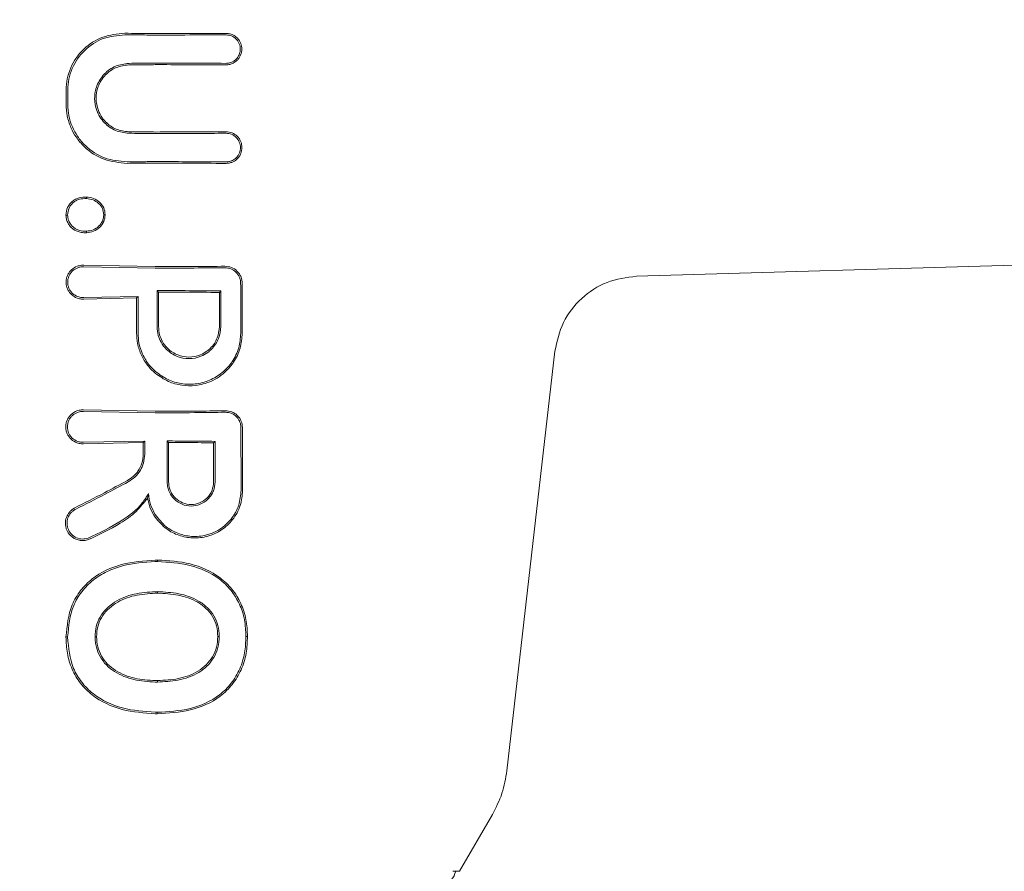
# Model space of a CAD drawing. Units: millimetres. Extents: x 4049 to 21067, y 1006 to 13663.
# Drawn here: x 7179 to 7214, y 7048 to 7078 of the extents above; entities that cross this region are included whole.
import ezdxf

# ---------------------------------------------------------------- set-up
doc = ezdxf.new("R2010")
doc.units = ezdxf.units.MM
doc.header["$PDSIZE"] = -1
doc.dimstyles.new('ISO-25', dxfattribs={"dimtxt": 100, "dimasz": 100, "dimexe": 1.25, "dimexo": 0.625, "dimgap": 20, "dimtad": 1, "dimdec": 0, "dimtxsty": 'Standard', "dimblk": 'OBLIQUE', "dimcen": 2.5, "dimadec": 0, "dimazin": 0, "dimtfac": 1, "dimtdec": 0, "dimtmove": 0, "dimatfit": 3, "dimfxl": 1, "dimarcsym": 0})

# ---------------------------------------------------------------- blocks, each defined once
blk = doc.blocks.new('_Oblique')
at = {"color": 0, "linetype": 'ByBlock', "lineweight": -2}
blk.add_line((-0.5, -0.5), (0.5, 0.5), dxfattribs=at)
blk = doc.blocks.new('*D4')
at = {"color": 0, "lineweight": -2, "transparency": 16777216}
for p, q in [((7404.824, 13613.038), (4182.982, 13613.038)), ((4184.232, 13613.038), (4184.232, 2213.038)), ((8314.519, 2213.038), (4182.982, 2213.038))]:
    blk.add_line(p, q, dxfattribs=at)
at = {"layer": 'Defpoints', "color": 0, "transparency": 16777216}
for p in [(7405.449, 13613.038), (4184.232, 2213.038), (8315.144, 2213.038)]:
    blk.add_point(p, dxfattribs=at)
at = {"color": 0, "lineweight": -2, "transparency": 16777216, "xscale": 100, "yscale": 100, "zscale": 100}
for p, rotation in [((4184.232, 13613.038), 90), ((4184.232, 2213.038), 270)]:
    blk.add_blockref('_Oblique', p, dxfattribs=dict(at, rotation=rotation))
at = {"color": 0, "transparency": 16777216, "insert": (4114.232, 7913.038), "char_height": 100, "attachment_point": 5, "rotation": 90}
blk.add_mtext('11400', dxfattribs=at)

msp = doc.modelspace()

# ---------------------------------------------------------------- linework, layer by layer
at = {"color": 7, "linetype": 'Continuous', "lineweight": 18}
for p, q in [((7200.807, 7068.819), (7245.004, 7070.111)), ((7183.749, 7069.161), (7181.216, 7069.209)), ((7183.748, 7069.108), (7181.216, 7069.155)), ((7183.812, 7068.311), (7183.865, 7068.258)), ((7186.075, 7068.299), (7186.023, 7068.246)), ((7183.14, 7068.107), (7181.216, 7068.062)), ((7183.086, 7068.053), (7181.216, 7068.008)), ((7183.14, 7068.107), (7183.086, 7068.053)), ((7196.214, 7051.286), (7197.914, 7066.161)), ((7183.749, 7064.031), (7181.205, 7064.08)), ((7183.748, 7063.978), (7181.205, 7064.026)), ((7183.377, 7062.978), (7181.205, 7062.932)), ((7183.323, 7062.925), (7181.205, 7062.877)), ((7183.377, 7062.978), (7183.323, 7062.925)), ((7184.17, 7062.979), (7184.223, 7062.926)), ((7185.871, 7062.965), (7185.819, 7062.913)), ((7183.83, 7058.758), (7183.83, 7058.705)), ((7183.83, 7057.583), (7183.83, 7057.636)), ((7186.964, 7056.052), (7187.019, 7056.052)), ((7183.83, 7054.483), (7183.83, 7054.43)), ((7183.822, 7053.361), (7183.821, 7053.308)), ((7194.538, 7047.721), (7195.704, 7049.74)), ((7194.296, 7047.721), (7194.538, 7047.721))]:
    msp.add_line(p, q, dxfattribs=at)
at = {"color": 7, "linetype": 'Continuous', "lineweight": 18, "flags": 128}
for points in [[(7180.59, 7074.913), (7180.59, 7075.199), (7180.59, 7075.424)], [(7180.648, 7074.913), (7180.648, 7075.199), (7180.648, 7075.424)], [(7181.311, 7071.574), (7181.311, 7071.601), (7181.311, 7071.628)], [(7181.922, 7071.001), (7181.948, 7071.002), (7181.974, 7071.002)], [(7181.311, 7070.417), (7181.311, 7070.39), (7181.311, 7070.363)], [(7183.812, 7067.034), (7183.812, 7067.749), (7183.812, 7068.311)], [(7183.865, 7067.034), (7183.865, 7067.719), (7183.865, 7068.258)], [(7186.023, 7068.246), (7186.022, 7067.567), (7186.021, 7067.034)], [(7186.075, 7068.299), (7186.074, 7067.59), (7186.074, 7067.034)], [(7183.086, 7066.8), (7183.086, 7067.502), (7183.086, 7068.053)], [(7183.14, 7066.8), (7183.14, 7067.532), (7183.14, 7068.107)], [(7183.323, 7062.925), (7183.323, 7062.694), (7183.323, 7062.512)], [(7183.377, 7062.978), (7183.377, 7062.717), (7183.377, 7062.512)], [(7184.17, 7061.524), (7184.17, 7062.339), (7184.17, 7062.979)], [(7184.223, 7061.524), (7184.223, 7062.309), (7184.223, 7062.926)], [(7185.819, 7062.913), (7185.818, 7062.135), (7185.818, 7061.524)], [(7185.871, 7062.965), (7185.871, 7062.158), (7185.87, 7061.524)], [(7180.642, 7056.03), (7180.61, 7056.03), (7180.584, 7056.03)], [(7181.617, 7056.036), (7181.646, 7056.036), (7181.669, 7056.037)], [(7186.018, 7056.052), (7185.988, 7056.052), (7185.966, 7056.052)]]:
    msp.add_lwpolyline(points, dxfattribs=at)
at = {"color": 7, "linetype": 'Continuous', "lineweight": 18}
for points, knots in [([(7180.59, 7075.424), (7180.598, 7075.556), (7180.614, 7075.828), (7180.739, 7076.208), (7180.936, 7076.567), (7181.283, 7076.973), (7181.865, 7077.357), (7182.4, 7077.409), (7182.668, 7077.435)], [0, 0, 0, 0, 0.12248, 0.252013, 0.368931, 0.503159, 0.75223, 1, 1, 1, 1]), ([(7180.648, 7075.424), (7180.655, 7075.552), (7180.67, 7075.814), (7180.833, 7076.316), (7181.214, 7076.862), (7181.883, 7077.305), (7182.406, 7077.356), (7182.668, 7077.381)], [0, 0, 0, 0, 0.12214, 0.250881, 0.500613, 0.750587, 1, 1, 1, 1]), ([(7183.749, 7077.426), (7183.547, 7077.426), (7183.186, 7077.427), (7182.826, 7077.432), (7182.668, 7077.435)], [0, 0, 0, 0, 0.559981, 1, 1, 1, 1]), ([(7183.749, 7077.373), (7183.547, 7077.373), (7183.186, 7077.374), (7182.826, 7077.379), (7182.668, 7077.381)], [0, 0, 0, 0, 0.559978, 1, 1, 1, 1]), ([(7183.749, 7077.426), (7184.217, 7077.426), (7185.053, 7077.426), (7185.889, 7077.429), (7186.257, 7077.43)], [0, 0, 0, 0, 0.55993, 1, 1, 1, 1]), ([(7183.749, 7077.373), (7184.217, 7077.373), (7185.053, 7077.373), (7185.889, 7077.376), (7186.257, 7077.377)], [0, 0, 0, 0, 0.559927, 1, 1, 1, 1]), ([(7186.257, 7076.316), (7186.303, 7076.319), (7186.389, 7076.325), (7186.526, 7076.377), (7186.639, 7076.457), (7186.725, 7076.561), (7186.795, 7076.691), (7186.829, 7076.868), (7186.797, 7077.045), (7186.731, 7077.176), (7186.642, 7077.288), (7186.518, 7077.375), (7186.391, 7077.418), (7186.311, 7077.428), (7186.273, 7077.43), (7186.262, 7077.43), (7186.258, 7077.43), (7186.257, 7077.43)], [0, 0, 0, 0, 0.078726, 0.146602, 0.249261, 0.313068, 0.376406, 0.501024, 0.613036, 0.678992, 0.7514, 0.856294, 0.932733, 0.980649, 0.993898, 0.997842, 1, 1, 1, 1]), ([(7186.257, 7076.369), (7186.297, 7076.372), (7186.376, 7076.377), (7186.485, 7076.418), (7186.577, 7076.477), (7186.671, 7076.571), (7186.745, 7076.705), (7186.774, 7076.885), (7186.743, 7077.038), (7186.681, 7077.155), (7186.596, 7077.258), (7186.454, 7077.355), (7186.323, 7077.37), (7186.257, 7077.377)], [0, 0, 0, 0, 0.07659, 0.149266, 0.218007, 0.282794, 0.399937, 0.501268, 0.62339, 0.686883, 0.751792, 0.876, 1, 1, 1, 1]), ([(7182.812, 7076.368), (7182.651, 7076.347), (7182.329, 7076.305), (7181.988, 7076.057), (7181.786, 7075.8), (7181.643, 7075.515), (7181.573, 7075.133), (7181.641, 7074.751), (7181.781, 7074.463), (7181.985, 7074.201), (7182.329, 7073.951), (7182.651, 7073.909), (7182.812, 7073.888)], [0, 0, 0, 0, 0.126134, 0.251432, 0.318085, 0.381733, 0.499999, 0.614155, 0.678881, 0.748717, 0.873904, 1, 1, 1, 1]), ([(7182.812, 7076.315), (7182.659, 7076.295), (7182.352, 7076.255), (7182.023, 7076.017), (7181.827, 7075.767), (7181.692, 7075.491), (7181.626, 7075.123), (7181.694, 7074.757), (7181.832, 7074.483), (7182.026, 7074.237), (7182.352, 7074.001), (7182.659, 7073.961), (7182.812, 7073.941)], [0, 0, 0, 0, 0.1254879, 0.2505392, 0.3204134, 0.3852789, 0.5000218, 0.6186369, 0.6825324, 0.7494796, 0.8745226, 1, 1, 1, 1]), ([(7183.749, 7076.375), (7183.574, 7076.374), (7183.261, 7076.373), (7182.95, 7076.37), (7182.812, 7076.368)], [0, 0, 0, 0, 0.559979, 1, 1, 1, 1]), ([(7183.749, 7076.322), (7183.574, 7076.321), (7183.262, 7076.321), (7182.95, 7076.317), (7182.812, 7076.315)], [0, 0, 0, 0, 0.559981, 1, 1, 1, 1]), ([(7186.257, 7076.369), (7185.789, 7076.371), (7184.953, 7076.374), (7184.117, 7076.374), (7183.749, 7076.375)], [0, 0, 0, 0, 0.560086, 1, 1, 1, 1]), ([(7186.257, 7076.316), (7185.789, 7076.318), (7184.953, 7076.321), (7184.117, 7076.322), (7183.749, 7076.322)], [0, 0, 0, 0, 0.560081, 1, 1, 1, 1]), ([(7180.59, 7074.913), (7180.598, 7074.775), (7180.615, 7074.493), (7180.743, 7074.102), (7180.946, 7073.729), (7181.306, 7073.306), (7181.914, 7072.904), (7182.47, 7072.85), (7182.748, 7072.823)], [0, 0, 0, 0, 0.122429, 0.251986, 0.364875, 0.503105, 0.752186, 1, 1, 1, 1]), ([(7180.648, 7074.913), (7180.655, 7074.78), (7180.671, 7074.506), (7180.796, 7074.123), (7180.993, 7073.761), (7181.343, 7073.349), (7181.932, 7072.956), (7182.476, 7072.902), (7182.748, 7072.876)], [0, 0, 0, 0, 0.121953, 0.250547, 0.367188, 0.501196, 0.75086, 1, 1, 1, 1]), ([(7183.749, 7073.934), (7183.574, 7073.935), (7183.262, 7073.936), (7182.95, 7073.94), (7182.812, 7073.941)], [0, 0, 0, 0, 0.559979, 1, 1, 1, 1]), ([(7183.749, 7073.882), (7183.574, 7073.882), (7183.261, 7073.883), (7182.949, 7073.887), (7182.812, 7073.888)], [0, 0, 0, 0, 0.5599774, 1, 1, 1, 1]), ([(7183.749, 7073.934), (7184.218, 7073.935), (7185.054, 7073.935), (7185.889, 7073.94), (7186.257, 7073.942)], [0, 0, 0, 0, 0.559891, 1, 1, 1, 1]), ([(7183.749, 7073.882), (7184.217, 7073.882), (7185.053, 7073.882), (7185.889, 7073.887), (7186.257, 7073.889)], [0, 0, 0, 0, 0.559885, 1, 1, 1, 1]), ([(7186.257, 7072.821), (7186.305, 7072.825), (7186.395, 7072.831), (7186.532, 7072.884), (7186.645, 7072.964), (7186.73, 7073.067), (7186.8, 7073.199), (7186.835, 7073.379), (7186.801, 7073.559), (7186.734, 7073.691), (7186.636, 7073.809), (7186.476, 7073.919), (7186.33, 7073.934), (7186.257, 7073.942)], [0, 0, 0, 0, 0.08248, 0.151516, 0.248595, 0.313814, 0.37782, 0.501522, 0.616902, 0.682367, 0.752813, 0.876574, 1, 1, 1, 1]), ([(7186.257, 7072.874), (7186.3, 7072.877), (7186.38, 7072.883), (7186.505, 7072.931), (7186.608, 7073.003), (7186.685, 7073.097), (7186.749, 7073.217), (7186.782, 7073.384), (7186.741, 7073.584), (7186.626, 7073.752), (7186.455, 7073.868), (7186.323, 7073.882), (7186.257, 7073.889)], [0, 0, 0, 0, 0.081502, 0.150284, 0.249043, 0.314245, 0.378181, 0.501597, 0.626457, 0.752254, 0.876303, 1, 1, 1, 1]), ([(7183.749, 7072.883), (7183.561, 7072.883), (7183.227, 7072.882), (7182.894, 7072.878), (7182.748, 7072.876)], [0, 0, 0, 0, 0.559975, 1, 1, 1, 1]), ([(7183.749, 7072.83), (7183.562, 7072.83), (7183.228, 7072.829), (7182.894, 7072.825), (7182.748, 7072.823)], [0, 0, 0, 0, 0.559977, 1, 1, 1, 1]), ([(7186.257, 7072.874), (7185.789, 7072.877), (7184.953, 7072.883), (7184.116, 7072.883), (7183.749, 7072.883)], [0, 0, 0, 0, 0.5601225, 1, 1, 1, 1]), ([(7186.257, 7072.821), (7185.789, 7072.824), (7184.953, 7072.83), (7184.117, 7072.83), (7183.749, 7072.83)], [0, 0, 0, 0, 0.560113, 1, 1, 1, 1]), ([(7180.584, 7070.989), (7180.594, 7071.081), (7180.61, 7071.221), (7180.71, 7071.377), (7180.803, 7071.479), (7180.918, 7071.556), (7181.087, 7071.623), (7181.222, 7071.626), (7181.311, 7071.628)], [0, 0, 0, 0, 0.248265, 0.374067, 0.50049, 0.626938, 0.755168, 1, 1, 1, 1]), ([(7180.641, 7070.989), (7180.651, 7071.074), (7180.665, 7071.199), (7180.755, 7071.343), (7180.836, 7071.431), (7180.94, 7071.505), (7181.096, 7071.569), (7181.228, 7071.572), (7181.311, 7071.574)], [0, 0, 0, 0, 0.247407, 0.367195, 0.497741, 0.606121, 0.750453, 1, 1, 1, 1]), ([(7181.311, 7071.628), (7181.396, 7071.618), (7181.565, 7071.596), (7181.781, 7071.455), (7181.945, 7071.254), (7181.964, 7071.086), (7181.974, 7071.002)], [0, 0, 0, 0, 0.256138, 0.507602, 0.75448, 1, 1, 1, 1]), ([(7181.311, 7071.574), (7181.39, 7071.564), (7181.547, 7071.545), (7181.745, 7071.415), (7181.896, 7071.231), (7181.913, 7071.078), (7181.922, 7071.001)], [0, 0, 0, 0, 0.259523, 0.511544, 0.756602, 1, 1, 1, 1]), ([(7180.584, 7070.989), (7180.587, 7070.944), (7180.593, 7070.852), (7180.639, 7070.725), (7180.712, 7070.61), (7180.805, 7070.513), (7180.918, 7070.435), (7181.057, 7070.383), (7181.191, 7070.361), (7181.279, 7070.362), (7181.311, 7070.363)], [0, 0, 0, 0, 0.123882, 0.250152, 0.368958, 0.498598, 0.621473, 0.751677, 0.911033, 1, 1, 1, 1]), ([(7180.642, 7070.989), (7180.632, 7070.989), (7180.613, 7070.989), (7180.594, 7070.989), (7180.584, 7070.989)], [0, 0, 0, 0, 0.499999, 1, 1, 1, 1]), ([(7180.642, 7070.988), (7180.644, 7070.947), (7180.65, 7070.864), (7180.707, 7070.708), (7180.811, 7070.576), (7180.947, 7070.484), (7181.102, 7070.423), (7181.228, 7070.419), (7181.311, 7070.417)], [0, 0, 0, 0, 0.124448, 0.248722, 0.495077, 0.617396, 0.747511, 1, 1, 1, 1]), ([(7181.311, 7070.363), (7181.397, 7070.373), (7181.568, 7070.395), (7181.783, 7070.542), (7181.945, 7070.747), (7181.964, 7070.917), (7181.974, 7071.002)], [0, 0, 0, 0, 0.256876, 0.507469, 0.754555, 1, 1, 1, 1]), ([(7181.311, 7070.417), (7181.391, 7070.427), (7181.548, 7070.446), (7181.748, 7070.582), (7181.866, 7070.739), (7181.916, 7070.886), (7181.92, 7070.963), (7181.922, 7071.001)], [0, 0, 0, 0, 0.2597444, 0.5099162, 0.7549672, 0.876599, 1, 1, 1, 1]), ([(7181.216, 7068.008), (7181.189, 7068.008), (7181.11, 7068.008), (7180.953, 7068.045), (7180.801, 7068.138), (7180.694, 7068.261), (7180.634, 7068.369), (7180.596, 7068.485), (7180.584, 7068.609), (7180.596, 7068.732), (7180.634, 7068.849), (7180.694, 7068.957), (7180.801, 7069.079), (7180.953, 7069.172), (7181.11, 7069.209), (7181.189, 7069.209), (7181.216, 7069.209)], [0, 0, 0, 0, 0.04225, 0.12406, 0.248361, 0.313859, 0.373917, 0.437856, 0.50001, 0.562206, 0.626096, 0.686151, 0.751676, 0.875956, 0.957692, 1, 1, 1, 1]), ([(7181.216, 7068.062), (7181.213, 7068.062), (7181.192, 7068.061), (7181.12, 7068.063), (7180.979, 7068.094), (7180.836, 7068.183), (7180.738, 7068.298), (7180.683, 7068.399), (7180.652, 7068.504), (7180.642, 7068.609), (7180.652, 7068.714), (7180.683, 7068.818), (7180.738, 7068.919), (7180.836, 7069.035), (7180.979, 7069.123), (7181.115, 7069.153), (7181.185, 7069.156), (7181.206, 7069.156), (7181.213, 7069.155), (7181.216, 7069.155)], [0, 0, 0, 0, 0.004363, 0.036632, 0.12473, 0.249415, 0.316942, 0.381222, 0.442237, 0.500001, 0.557729, 0.618734, 0.683029, 0.750596, 0.87527, 0.963198, 0.987958, 0.995565, 1, 1, 1, 1]), ([(7183.748, 7069.108), (7184.21, 7069.108), (7185.033, 7069.109), (7185.856, 7069.117), (7186.218, 7069.12)], [0, 0, 0, 0, 0.559841, 1, 1, 1, 1]), ([(7183.749, 7069.161), (7184.211, 7069.161), (7185.034, 7069.162), (7185.856, 7069.17), (7186.218, 7069.173)], [0, 0, 0, 0, 0.559852, 1, 1, 1, 1]), ([(7186.83, 7068.57), (7186.822, 7068.644), (7186.81, 7068.761), (7186.733, 7068.905), (7186.628, 7069.033), (7186.454, 7069.15), (7186.297, 7069.165), (7186.218, 7069.173)], [0, 0, 0, 0, 0.232712, 0.364954, 0.507333, 0.754167, 1, 1, 1, 1]), ([(7186.776, 7068.57), (7186.774, 7068.607), (7186.77, 7068.681), (7186.724, 7068.822), (7186.619, 7068.974), (7186.433, 7069.098), (7186.29, 7069.113), (7186.218, 7069.12)], [0, 0, 0, 0, 0.128104, 0.255414, 0.506259, 0.753689, 1, 1, 1, 1]), ([(7200.807, 7068.819), (7200.451, 7068.772), (7199.739, 7068.677), (7198.826, 7068.072), (7198.146, 7067.213), (7197.992, 7066.512), (7197.914, 7066.161)], [0, 0, 0, 0, 0.25, 0.5, 0.75, 1, 1, 1, 1]), ([(7186.075, 7068.299), (7185.653, 7068.303), (7184.899, 7068.31), (7184.144, 7068.31), (7183.812, 7068.311)], [0, 0, 0, 0, 0.560148, 1, 1, 1, 1]), ([(7186.023, 7068.246), (7185.62, 7068.25), (7184.901, 7068.257), (7184.181, 7068.257), (7183.865, 7068.258)], [0, 0, 0, 0, 0.560126, 1, 1, 1, 1]), ([(7186.779, 7066.8), (7186.779, 7067.13), (7186.778, 7067.72), (7186.777, 7068.31), (7186.776, 7068.57)], [0, 0, 0, 0, 0.56, 1, 1, 1, 1]), ([(7186.834, 7066.8), (7186.833, 7067.13), (7186.832, 7067.72), (7186.831, 7068.31), (7186.83, 7068.57)], [0, 0, 0, 0, 0.56, 1, 1, 1, 1]), ([(7183.812, 7067.034), (7183.82, 7066.927), (7183.836, 7066.734), (7183.957, 7066.455), (7184.166, 7066.178), (7184.51, 7065.955), (7184.946, 7065.872), (7185.328, 7065.947), (7185.584, 7066.091), (7185.758, 7066.239), (7185.892, 7066.403), (7186.035, 7066.671), (7186.058, 7066.891), (7186.074, 7067.034)], [0, 0, 0, 0, 0.0900806, 0.1625641, 0.2543031, 0.3802522, 0.4999272, 0.6220163, 0.701477, 0.7462717, 0.8148964, 0.880121, 1, 1, 1, 1]), ([(7183.865, 7067.034), (7183.872, 7066.937), (7183.886, 7066.759), (7183.997, 7066.491), (7184.197, 7066.222), (7184.53, 7066.005), (7184.945, 7065.926), (7185.308, 7065.997), (7185.552, 7066.134), (7185.718, 7066.274), (7185.847, 7066.432), (7185.984, 7066.687), (7186.007, 7066.897), (7186.021, 7067.034)], [0, 0, 0, 0, 0.0858175, 0.1569282, 0.2546031, 0.3799321, 0.4998367, 0.6216937, 0.7001924, 0.745889, 0.8145664, 0.8798732, 1, 1, 1, 1]), ([(7183.086, 7066.8), (7183.093, 7066.679), (7183.109, 7066.409), (7183.243, 7066.02), (7183.458, 7065.657), (7183.654, 7065.471), (7183.749, 7065.38)], [0, 0, 0, 0, 0.224617, 0.500051, 0.755178, 1, 1, 1, 1]), ([(7183.14, 7066.8), (7183.146, 7066.686), (7183.16, 7066.432), (7183.292, 7066.037), (7183.497, 7065.695), (7183.68, 7065.517), (7183.748, 7065.45)], [0, 0, 0, 0, 0.22523, 0.499258, 0.811419, 1, 1, 1, 1]), ([(7186.779, 7066.8), (7186.765, 7066.626), (7186.736, 7066.269), (7186.496, 7065.781), (7186.136, 7065.384), (7185.681, 7065.109), (7185.176, 7064.978), (7184.669, 7064.992), (7184.172, 7065.135), (7183.894, 7065.342), (7183.748, 7065.45)], [0, 0, 0, 0, 0.124868, 0.256109, 0.382489, 0.507161, 0.634321, 0.75296, 0.869784, 1, 1, 1, 1]), ([(7186.834, 7066.8), (7186.819, 7066.622), (7186.789, 7066.257), (7186.569, 7065.806), (7186.224, 7065.387), (7185.764, 7065.077), (7185.201, 7064.927), (7184.685, 7064.937), (7184.186, 7065.071), (7183.899, 7065.273), (7183.749, 7065.38)], [0, 0, 0, 0, 0.125484, 0.25716, 0.347225, 0.508326, 0.640579, 0.753673, 0.870879, 1, 1, 1, 1]), ([(7181.205, 7064.08), (7181.178, 7064.08), (7181.099, 7064.08), (7180.943, 7064.043), (7180.79, 7063.95), (7180.684, 7063.827), (7180.623, 7063.719), (7180.585, 7063.602), (7180.573, 7063.479), (7180.585, 7063.355), (7180.623, 7063.238), (7180.684, 7063.13), (7180.79, 7063.008), (7180.943, 7062.915), (7181.099, 7062.878), (7181.178, 7062.877), (7181.205, 7062.877)], [0, 0, 0, 0, 0.042186, 0.124055, 0.248354, 0.313828, 0.373912, 0.437831, 0.50001, 0.562185, 0.626102, 0.686133, 0.751684, 0.875962, 0.957706, 1, 1, 1, 1]), ([(7181.205, 7064.026), (7181.203, 7064.026), (7181.196, 7064.026), (7181.175, 7064.026), (7181.105, 7064.024), (7180.968, 7063.994), (7180.825, 7063.905), (7180.727, 7063.79), (7180.672, 7063.689), (7180.641, 7063.584), (7180.631, 7063.479), (7180.641, 7063.373), (7180.672, 7063.269), (7180.727, 7063.168), (7180.825, 7063.052), (7180.968, 7062.964), (7181.109, 7062.933), (7181.181, 7062.931), (7181.203, 7062.931), (7181.205, 7062.932)], [0, 0, 0, 0, 0.0042897, 0.0117924, 0.0364687, 0.1247324, 0.2494161, 0.3169609, 0.3812477, 0.4422578, 0.5000069, 0.5577495, 0.6187596, 0.6830524, 0.7506088, 0.8752815, 0.9631489, 0.9955394, 1, 1, 1, 1]), ([(7183.748, 7063.978), (7184.213, 7063.979), (7185.044, 7063.98), (7185.871, 7063.992), (7186.235, 7063.997)], [0, 0, 0, 0, 0.559811, 1, 1, 1, 1]), ([(7183.749, 7064.031), (7184.214, 7064.031), (7185.044, 7064.033), (7185.871, 7064.045), (7186.235, 7064.05)], [0, 0, 0, 0, 0.55983, 1, 1, 1, 1]), ([(7186.84, 7063.457), (7186.832, 7063.531), (7186.82, 7063.647), (7186.743, 7063.79), (7186.638, 7063.915), (7186.466, 7064.028), (7186.312, 7064.043), (7186.235, 7064.05)], [0, 0, 0, 0, 0.2349798, 0.3677664, 0.5102563, 0.7558042, 1, 1, 1, 1]), ([(7186.786, 7063.457), (7186.784, 7063.494), (7186.779, 7063.568), (7186.744, 7063.673), (7186.691, 7063.768), (7186.598, 7063.876), (7186.446, 7063.976), (7186.306, 7063.99), (7186.235, 7063.997)], [0, 0, 0, 0, 0.1290168, 0.2569346, 0.3837217, 0.5093502, 0.7554786, 1, 1, 1, 1]), ([(7186.79, 7061.225), (7186.79, 7061.642), (7186.788, 7062.386), (7186.786, 7063.13), (7186.786, 7063.457)], [0, 0, 0, 0, 0.56, 1, 1, 1, 1]), ([(7186.845, 7061.225), (7186.844, 7061.642), (7186.843, 7062.386), (7186.841, 7063.13), (7186.84, 7063.457)], [0, 0, 0, 0, 0.56, 1, 1, 1, 1]), ([(7185.871, 7062.965), (7185.554, 7062.969), (7184.988, 7062.976), (7184.42, 7062.978), (7184.17, 7062.979)], [0, 0, 0, 0, 0.560102, 1, 1, 1, 1]), ([(7185.819, 7062.913), (7185.521, 7062.916), (7184.99, 7062.923), (7184.457, 7062.925), (7184.223, 7062.926)], [0, 0, 0, 0, 0.560076, 1, 1, 1, 1]), ([(7182.766, 7061.578), (7182.835, 7061.621), (7182.981, 7061.712), (7183.159, 7061.922), (7183.295, 7062.193), (7183.314, 7062.403), (7183.323, 7062.512)], [0, 0, 0, 0, 0.213794, 0.451755, 0.713859, 1, 1, 1, 1]), ([(7182.792, 7061.531), (7182.873, 7061.582), (7183.042, 7061.69), (7183.224, 7061.925), (7183.352, 7062.205), (7183.368, 7062.405), (7183.377, 7062.512)], [0, 0, 0, 0, 0.238186, 0.501093, 0.733978, 1, 1, 1, 1]), ([(7180.902, 7060.608), (7181.249, 7060.785), (7181.869, 7061.1), (7182.492, 7061.432), (7182.766, 7061.578)], [0, 0, 0, 0, 0.559968, 1, 1, 1, 1]), ([(7180.929, 7060.56), (7181.276, 7060.737), (7181.896, 7061.053), (7182.518, 7061.385), (7182.792, 7061.531)], [0, 0, 0, 0, 0.560017, 1, 1, 1, 1]), ([(7184.17, 7061.524), (7184.174, 7061.46), (7184.182, 7061.337), (7184.258, 7061.121), (7184.418, 7060.894), (7184.693, 7060.714), (7185.021, 7060.651), (7185.349, 7060.716), (7185.588, 7060.873), (7185.733, 7061.05), (7185.841, 7061.251), (7185.858, 7061.417), (7185.87, 7061.524)], [0, 0, 0, 0, 0.072199, 0.138904, 0.255307, 0.377693, 0.500824, 0.622639, 0.746137, 0.81463, 0.879823, 1, 1, 1, 1]), ([(7184.223, 7061.524), (7184.227, 7061.465), (7184.234, 7061.351), (7184.305, 7061.148), (7184.454, 7060.934), (7184.714, 7060.765), (7185.021, 7060.705), (7185.329, 7060.766), (7185.553, 7060.913), (7185.689, 7061.079), (7185.79, 7061.268), (7185.807, 7061.424), (7185.818, 7061.524)], [0, 0, 0, 0, 0.071061, 0.13744, 0.255605, 0.377244, 0.500787, 0.622401, 0.745837, 0.814322, 0.879563, 1, 1, 1, 1]), ([(7183.509, 7061.112), (7183.439, 7061), (7183.197, 7060.608), (7182.457, 7060.045), (7181.765, 7059.72), (7181.366, 7059.533)], [0, 0, 0, 0, 0.14514, 0.506982, 1, 1, 1, 1]), ([(7183.474, 7060.954), (7183.345, 7060.79), (7183.071, 7060.443), (7182.357, 7059.934), (7181.765, 7059.66), (7181.382, 7059.482)], [0, 0, 0, 0, 0.239546, 0.507901, 1, 1, 1, 1]), ([(7183.474, 7060.954), (7183.48, 7060.982), (7183.49, 7061.033), (7183.503, 7061.088), (7183.509, 7061.112)], [0, 0, 0, 0, 0.555106, 1, 1, 1, 1]), ([(7183.474, 7060.954), (7183.501, 7060.832), (7183.555, 7060.59), (7183.685, 7060.378), (7183.749, 7060.272)], [0, 0, 0, 0, 0.500053, 1, 1, 1, 1]), ([(7183.509, 7061.112), (7183.526, 7060.981), (7183.561, 7060.719), (7183.686, 7060.487), (7183.748, 7060.37)], [0, 0, 0, 0, 0.500042, 1, 1, 1, 1]), ([(7186.79, 7061.225), (7186.774, 7061.05), (7186.74, 7060.684), (7186.465, 7060.199), (7186.106, 7059.874), (7185.79, 7059.714), (7185.455, 7059.607), (7185.043, 7059.568), (7184.548, 7059.682), (7184.084, 7059.935), (7183.867, 7060.216), (7183.748, 7060.37)], [0, 0, 0, 0, 0.123892, 0.257624, 0.383601, 0.463498, 0.507459, 0.633698, 0.751475, 0.863516, 1, 1, 1, 1]), ([(7186.845, 7061.225), (7186.829, 7061.046), (7186.794, 7060.674), (7186.518, 7060.179), (7186.128, 7059.817), (7185.803, 7059.66), (7185.462, 7059.557), (7185.088, 7059.513), (7184.583, 7059.613), (7184.107, 7059.851), (7183.875, 7060.124), (7183.749, 7060.272)], [0, 0, 0, 0, 0.12479, 0.259101, 0.385378, 0.493568, 0.508943, 0.635338, 0.752177, 0.865334, 1, 1, 1, 1]), ([(7180.902, 7060.608), (7180.864, 7060.586), (7180.791, 7060.543), (7180.681, 7060.433), (7180.585, 7060.269), (7180.555, 7060.079), (7180.576, 7059.923), (7180.623, 7059.782), (7180.707, 7059.657), (7180.823, 7059.556), (7180.944, 7059.488), (7181.08, 7059.451), (7181.232, 7059.443), (7181.328, 7059.468), (7181.382, 7059.482)], [0, 0, 0, 0, 0.072354, 0.138381, 0.250558, 0.375281, 0.438494, 0.502153, 0.612517, 0.678783, 0.752116, 0.838979, 0.909062, 1, 1, 1, 1]), ([(7180.929, 7060.56), (7180.894, 7060.539), (7180.828, 7060.501), (7180.728, 7060.4), (7180.641, 7060.251), (7180.608, 7060.043), (7180.655, 7059.837), (7180.774, 7059.658), (7180.95, 7059.538), (7181.162, 7059.486), (7181.299, 7059.517), (7181.366, 7059.533)], [0, 0, 0, 0, 0.0720898, 0.138096, 0.250988, 0.3754043, 0.5009914, 0.6160385, 0.7510808, 0.8759897, 1, 1, 1, 1]), ([(7180.584, 7056.03), (7180.622, 7056.422), (7180.678, 7057.013), (7181.086, 7057.688), (7181.636, 7058.241), (7182.555, 7058.67), (7183.347, 7058.727), (7183.749, 7058.757)], [0, 0, 0, 0, 0.245923, 0.371266, 0.496683, 0.74464, 1, 1, 1, 1]), ([(7180.642, 7056.03), (7180.678, 7056.412), (7180.733, 7056.989), (7181.128, 7057.65), (7181.534, 7058.062), (7182.033, 7058.362), (7182.766, 7058.634), (7183.355, 7058.676), (7183.749, 7058.704)], [0, 0, 0, 0, 0.244607, 0.368837, 0.493839, 0.62013, 0.746421, 1, 1, 1, 1]), ([(7183.749, 7058.757), (7183.765, 7058.757), (7183.791, 7058.757), (7183.818, 7058.758), (7183.83, 7058.758)], [0, 0, 0, 0, 0.5619047, 1, 1, 1, 1]), ([(7183.749, 7058.704), (7183.764, 7058.704), (7183.791, 7058.704), (7183.818, 7058.705), (7183.83, 7058.705)], [0, 0, 0, 0, 0.56185, 1, 1, 1, 1]), ([(7187.019, 7056.052), (7187.01, 7056.253), (7186.99, 7056.653), (7186.803, 7057.228), (7186.49, 7057.739), (7185.918, 7058.279), (7185.001, 7058.689), (7184.221, 7058.735), (7183.83, 7058.758)], [0, 0, 0, 0, 0.126998, 0.254121, 0.380201, 0.505417, 0.75246, 1, 1, 1, 1]), ([(7186.964, 7056.052), (7186.954, 7056.248), (7186.936, 7056.64), (7186.753, 7057.201), (7186.449, 7057.703), (7185.887, 7058.234), (7184.984, 7058.637), (7184.215, 7058.683), (7183.83, 7058.705)], [0, 0, 0, 0, 0.126538, 0.253088, 0.378404, 0.503602, 0.751374, 1, 1, 1, 1]), ([(7183.749, 7057.634), (7183.496, 7057.617), (7182.993, 7057.582), (7182.395, 7057.351), (7182.008, 7057.037), (7181.78, 7056.746), (7181.64, 7056.402), (7181.624, 7056.158), (7181.617, 7056.036)], [0, 0, 0, 0, 0.254577, 0.506522, 0.631934, 0.755464, 0.877598, 1, 1, 1, 1]), ([(7183.749, 7057.581), (7183.502, 7057.564), (7183.011, 7057.53), (7182.428, 7057.308), (7182.051, 7057.005), (7181.829, 7056.724), (7181.692, 7056.391), (7181.676, 7056.155), (7181.669, 7056.037)], [0, 0, 0, 0, 0.256188, 0.508462, 0.633154, 0.756166, 0.877534, 1, 1, 1, 1]), ([(7183.83, 7057.636), (7183.815, 7057.636), (7183.788, 7057.635), (7183.761, 7057.635), (7183.749, 7057.634)], [0, 0, 0, 0, 0.558393, 1, 1, 1, 1]), ([(7183.83, 7057.583), (7183.815, 7057.583), (7183.788, 7057.582), (7183.761, 7057.582), (7183.749, 7057.581)], [0, 0, 0, 0, 0.558756, 1, 1, 1, 1]), ([(7183.83, 7057.636), (7184.082, 7057.623), (7184.585, 7057.598), (7185.193, 7057.384), (7185.601, 7057.086), (7185.838, 7056.787), (7185.991, 7056.435), (7186.009, 7056.18), (7186.018, 7056.052)], [0, 0, 0, 0, 0.249891, 0.497926, 0.625996, 0.748026, 0.873171, 1, 1, 1, 1]), ([(7183.83, 7057.583), (7184.077, 7057.571), (7184.568, 7057.546), (7185.056, 7057.375), (7185.37, 7057.189), (7185.566, 7057.041), (7185.79, 7056.767), (7185.94, 7056.423), (7185.957, 7056.176), (7185.966, 7056.052)], [0, 0, 0, 0, 0.251543, 0.500148, 0.515732, 0.624571, 0.748872, 0.874227, 1, 1, 1, 1]), ([(7180.584, 7056.03), (7180.593, 7055.836), (7180.612, 7055.446), (7180.781, 7054.88), (7181.081, 7054.371), (7181.641, 7053.819), (7182.558, 7053.388), (7183.352, 7053.336), (7183.749, 7053.309)], [0, 0, 0, 0, 0.1231337, 0.247257, 0.3721319, 0.4973669, 0.7481366, 1, 1, 1, 1]), ([(7180.642, 7056.03), (7180.676, 7055.646), (7180.728, 7055.068), (7181.125, 7054.408), (7181.67, 7053.866), (7182.573, 7053.44), (7183.356, 7053.388), (7183.749, 7053.362)], [0, 0, 0, 0, 0.245207, 0.369543, 0.494252, 0.745688, 1, 1, 1, 1]), ([(7183.749, 7054.431), (7183.494, 7054.447), (7182.991, 7054.478), (7182.399, 7054.719), (7182.005, 7055.024), (7181.783, 7055.325), (7181.669, 7055.611), (7181.623, 7055.852), (7181.619, 7055.974), (7181.617, 7056.036)], [0, 0, 0, 0, 0.255227, 0.504619, 0.630183, 0.754508, 0.877184, 0.937611, 1, 1, 1, 1]), ([(7183.749, 7054.484), (7183.504, 7054.499), (7183.013, 7054.529), (7182.434, 7054.76), (7182.048, 7055.056), (7181.833, 7055.346), (7181.693, 7055.68), (7181.677, 7055.918), (7181.669, 7056.037)], [0, 0, 0, 0, 0.253482, 0.506545, 0.631547, 0.755083, 0.877469, 1, 1, 1, 1]), ([(7187.019, 7056.052), (7187.011, 7055.851), (7186.993, 7055.446), (7186.815, 7054.859), (7186.501, 7054.335), (7185.929, 7053.779), (7185.002, 7053.371), (7184.215, 7053.329), (7183.821, 7053.308)], [0, 0, 0, 0, 0.126059, 0.253835, 0.38127, 0.507166, 0.753167, 1, 1, 1, 1]), ([(7186.964, 7056.052), (7186.955, 7055.856), (7186.938, 7055.462), (7186.767, 7054.889), (7186.462, 7054.375), (7185.903, 7053.828), (7184.989, 7053.423), (7184.212, 7053.382), (7183.822, 7053.361)], [0, 0, 0, 0, 0.125031, 0.251967, 0.378753, 0.504223, 0.750822, 1, 1, 1, 1]), ([(7183.83, 7054.483), (7184.078, 7054.495), (7184.572, 7054.519), (7185.166, 7054.732), (7185.565, 7055.027), (7185.793, 7055.323), (7185.941, 7055.672), (7185.957, 7055.924), (7185.966, 7056.052)], [0, 0, 0, 0, 0.249835, 0.49791, 0.623539, 0.746656, 0.871509, 1, 1, 1, 1]), ([(7183.83, 7054.43), (7184.072, 7054.442), (7184.577, 7054.466), (7185.205, 7054.686), (7185.62, 7055.006), (7185.844, 7055.313), (7185.991, 7055.657), (7186.009, 7055.916), (7186.018, 7056.052)], [0, 0, 0, 0, 0.236655, 0.495637, 0.639006, 0.745947, 0.867561, 1, 1, 1, 1]), ([(7183.83, 7054.483), (7183.815, 7054.483), (7183.788, 7054.484), (7183.761, 7054.484), (7183.749, 7054.484)], [0, 0, 0, 0, 0.561509, 1, 1, 1, 1]), ([(7183.83, 7054.43), (7183.815, 7054.43), (7183.788, 7054.431), (7183.761, 7054.431), (7183.749, 7054.431)], [0, 0, 0, 0, 0.561047, 1, 1, 1, 1]), ([(7183.749, 7053.362), (7183.763, 7053.362), (7183.787, 7053.361), (7183.811, 7053.361), (7183.822, 7053.361)], [0, 0, 0, 0, 0.561322, 1, 1, 1, 1]), ([(7183.749, 7053.309), (7183.763, 7053.309), (7183.787, 7053.309), (7183.811, 7053.308), (7183.821, 7053.308)], [0, 0, 0, 0, 0.561407, 1, 1, 1, 1]), ([(7195.704, 7049.74), (7195.829, 7049.984), (7196.078, 7050.473), (7196.169, 7051.015), (7196.214, 7051.286)], [0, 0, 0, 0, 0.5, 1, 1, 1, 1]), ([(7193.931, 7047.255), (7194.05, 7047.303), (7194.291, 7047.4), (7194.364, 7047.613), (7194.4, 7047.721)], [0, 0, 0, 0, 0.493888, 1, 1, 1, 1])]:
    msp.add_open_spline(points, degree=3, knots=knots, dxfattribs=at)

# ---------------------------------------------------------------- dimensions: what is measured, and where the dimension line sits
dim = msp.add_linear_dim(base=(4184.232, 2213.038), p1=(7405.449, 13613.038), p2=(8315.144, 2213.038), angle=90, dimstyle='ISO-25')
dim.commit()
dim.dimension.update_dxf_attribs({"geometry": '*D4', "text_midpoint": (4114.232, 7913.038)})

doc.saveas('drawing.dxf')
